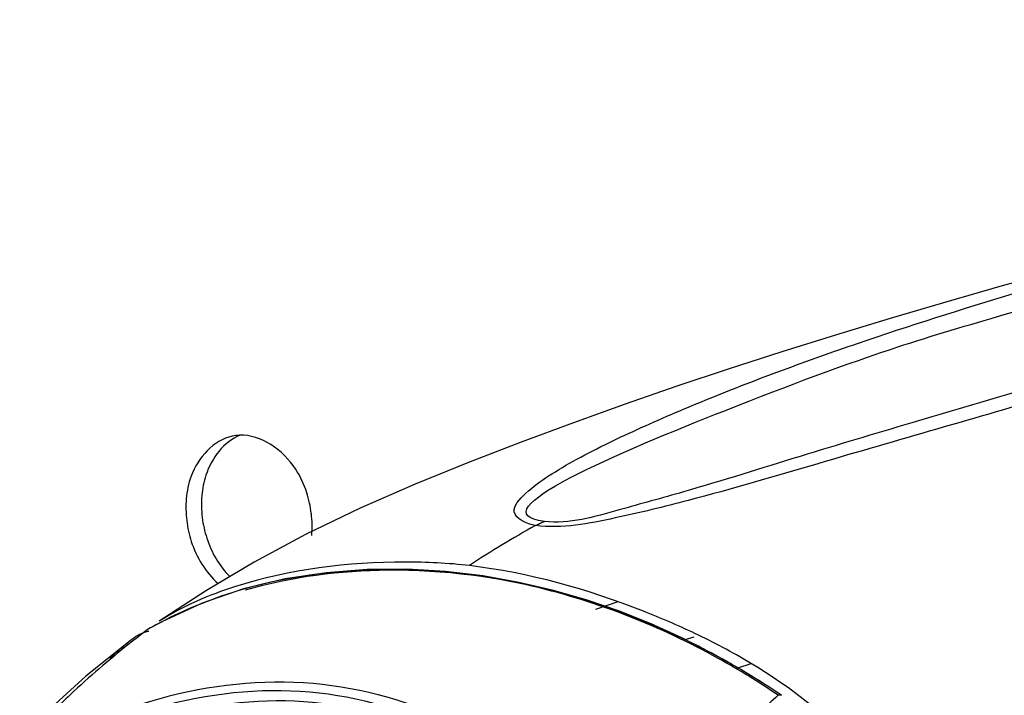
# Model space of a CAD drawing. Units: millimetres. Extents: x 0 to 420, y 0 to 297.
# Drawn here: x 300 to 303, y 101 to 103 of the extents above; entities that cross this region are included whole.
import ezdxf

# ---------------------------------------------------------------- set-up
doc = ezdxf.new("R2010")
doc.units = ezdxf.units.MM
doc.header["$LTSCALE"] = 23.1
doc.layers.get('0').update_dxf_attribs({"linetype": 'CONTINUOUS'})

msp = doc.modelspace()

# ---------------------------------------------------------------- linework, layer by layer
at = {"color": 6, "linetype": 'CONTINUOUS'}
for p, q in [((303.125, 102.0978), (302.8287, 102.0151)), ((300.791, 101.2356), (300.6701, 101.157)), ((300.8858, 101.2393), (300.7802, 101.203)), ((300.7802, 101.203), (300.6766, 101.1555)), ((300.6766, 101.1555), (300.6444, 101.1381)), ((300.5953, 101.1064), (300.4822, 101.0158)), ((302.1514, 101.0376), (302.186, 101.0481)), ((300.4822, 101.0158), (300.348, 100.8941))]:
    msp.add_line(p, q, dxfattribs=at)
at = {"color": 9, "linetype": 'CONTINUOUS'}
for p, q in [((301.8442, 101.2064), (301.7876, 101.1866)), ((302.0173, 101.1097), (302.0397, 101.1165))]:
    msp.add_line(p, q, dxfattribs=at)
at = {"color": 6, "linetype": 'CONTINUOUS'}
for points in [[(302.8287, 102.0151), (302.6841, 101.9736), (302.5418, 101.9317), (302.4021, 101.8894), (302.2648, 101.8466), (302.1292, 101.8028), (301.9957, 101.7582), (301.8636, 101.7125), (301.7307, 101.6649), (301.5967, 101.6152)], [(301.5967, 101.6152), (301.4619, 101.5631), (301.325, 101.5073), (301.1845, 101.4458), (301.0447, 101.3787), (300.9129, 101.3081), (300.791, 101.2356)], [(301.3042, 101.2896), (301.2022, 101.2888), (301.0981, 101.2809), (300.9924, 101.2649), (300.8858, 101.2393)], [(301.6798, 101.2353), (301.5907, 101.2562), (301.4988, 101.2727), (301.4033, 101.284), (301.3042, 101.2896)], [(302.2624, 100.9677), (302.2336, 100.987), (302.1598, 101.0329), (302.0847, 101.0753), (302.0082, 101.1142), (301.9294, 101.1499), (301.8486, 101.1821), (301.7658, 101.2105), (301.6798, 101.2353)]]:
    msp.add_lwpolyline(points, dxfattribs=at)
at = {"color": 9, "linetype": 'CONTINUOUS'}
msp.add_lwpolyline([(301.6336, 101.4016), (301.6362, 101.4029), (301.6387, 101.4043), (301.6412, 101.4055), (301.6437, 101.4068), (301.6462, 101.4079), (301.6488, 101.4091), (301.6513, 101.4102), (301.6539, 101.4113), (301.6564, 101.4123)], dxfattribs=at)
at = {"color": 6, "linetype": 'CONTINUOUS'}
for centre, radius, start, end in [((300.8815, 101.512), 0.121, 92.9563, 101.6805), ((301.0404, 101.4553), 0.2624, 174.9366, 181.0191), ((300.7791, 101.3985), 0.2824, 6.9159, 17.9808), ((301.0007, 101.4471), 0.2624, 174.9366, 181.0191), ((301.0519, 101.4556), 0.2739, 181.0478, 186.9594), ((300.7876, 101.3993), 0.2739, 1.0478, 6.9594), ((301.0604, 101.4564), 0.2824, 186.9159, 197.9808), ((300.7991, 101.3996), 0.2624, 354.9366, 1.0191), ((301.0182, 101.4475), 0.2799, 192.4698, 198.0005), ((300.6518, 101.0663), 0.0649, 97.2419, 104.8716), ((300.8952, 100.7136), 0.4943, 131.3908, 135.3644)]:
    msp.add_arc(centre, radius, start, end, dxfattribs=at)
at = {"color": 9, "linetype": 'CONTINUOUS'}
for centre, radius, start, end in [((302.7585, 99.3521), 2.3379, 118.7585, 123.6132), ((301.2007, 100.1447), 1.1384, 106.2213, 117.6637), ((301.2265, 100.0944), 1.1949, 117.6425, 119.2072), ((302.0503, 99.2547), 2.3504, 126.7687, 128.3591), ((302.0545, 99.2494), 2.3571, 128.3585, 133.1481), ((301.1987, 99.4225), 1.875, 62.6615, 63.2618), ((301.1969, 99.4194), 1.8786, 60.9933, 62.6559), ((301.1217, 99.2838), 2.0336, 59.9774, 60.9915), ((301.0234, 99.1139), 2.2299, 58.8819, 59.975), ((301.1525, 99.3235), 1.9838, 57.4022, 58.9451), ((301.4632, 99.8097), 1.4068, 55.3403, 57.3951), ((302.0975, 99.2035), 2.42, 133.148, 134.7153)]:
    msp.add_arc(centre, radius, start, end, dxfattribs=at)
at = {"color": 2, "linetype": 'CONTINUOUS'}
msp.add_arc((301.3029, 99.5727), 1.7196, 59.2306, 64.5446, dxfattribs=at)
at = {"color": 9, "linetype": 'CONTINUOUS'}
for points, knots in [([(305.6822, 102.6969), (305.7468, 102.6893), (305.9117, 102.6451), (305.7834, 102.4219), (305.5499, 102.3757), (305.2642, 102.3286), (304.9599, 102.2667), (304.5668, 102.1793), (304.0911, 102.0603), (303.5278, 101.9008), (302.952, 101.732), (302.4492, 101.5879), (302.0741, 101.4766), (301.8349, 101.4187), (301.7014, 101.3933), (301.6336, 101.4016)], [0, 0, 0, 0, 0.041984, 0.073145, 0.126277, 0.193601, 0.260609, 0.326389, 0.453395, 0.576826, 0.704072, 0.840384, 0.914517, 0.955944, 1, 1, 1, 1]), ([(305.6194, 102.6666), (305.6536, 102.6626), (305.7339, 102.6543), (305.7048, 102.5522), (305.6279, 102.5067), (305.4889, 102.4327), (305.272, 102.3866), (305.006, 102.3222), (304.7342, 102.2576), (304.375, 102.1695), (303.9318, 102.0554), (303.4029, 101.9048), (302.9595, 101.7722), (302.5942, 101.6638), (302.3068, 101.5783), (302.0574, 101.4991), (301.8415, 101.4406), (301.7204, 101.4045), (301.6564, 101.4123)], [0, 0, 0, 0, 0.023538, 0.037172, 0.05819, 0.084179, 0.144697, 0.208144, 0.271948, 0.335596, 0.461121, 0.584969, 0.711691, 0.777627, 0.845585, 0.916923, 0.955942, 1, 1, 1, 1]), ([(301.6336, 101.4016), (301.6122, 101.4042), (301.5571, 101.4315), (301.6151, 101.4928), (301.6678, 101.5305), (301.7687, 101.5895), (301.9062, 101.6544), (302.0825, 101.7297), (302.2674, 101.8011), (302.5266, 101.8931), (302.9953, 102.0408), (303.6528, 102.2224), (304.1698, 102.3828), (304.4193, 102.4525)], [0, 0, 0, 0, 0.020929, 0.038549, 0.062483, 0.089692, 0.148802, 0.210723, 0.274623, 0.340503, 0.476643, 0.749605, 1, 1, 1, 1]), ([(301.6564, 101.4123), (301.4765, 101.4342), (302.3597, 101.8022), (302.9075, 101.9641), (303.7389, 102.2046), (304.2094, 102.3366)], [0, 0, 0, 0, 0.199149, 0.463021, 1, 1, 1, 1]), ([(302.6285, 100.5768), (302.7723, 100.6619), (303.0187, 100.8799), (303.4801, 101.0084), (303.9025, 101.1632), (304.4518, 101.37), (305.1426, 101.6112), (305.7025, 101.7867), (305.974, 101.9041)], [0, 0, 0, 0, 0.138793, 0.267207, 0.391802, 0.513767, 0.754293, 1, 1, 1, 1]), ([(302.7806, 100.4154), (303.0507, 100.5506), (303.5905, 100.7901), (304.6466, 101.2714), (305.445, 101.5891), (305.9795, 101.7884)], [0, 0, 0, 0, 0.260234, 0.508552, 1, 1, 1, 1]), ([(306.6969, 101.7463), (305.9068, 101.5266), (304.8128, 101.1469), (303.5085, 100.6222), (302.9697, 100.3909), (302.7361, 100.3004)], [0, 0, 0, 0, 0.583172, 0.821815, 1, 1, 1, 1]), ([(302.2552, 100.967), (302.2055, 101.0007), (302.0101, 101.1212), (301.793, 101.2069), (301.628, 101.2455)], [0, 0, 0, 0, 0.261564, 1, 1, 1, 1]), ([(301.7529, 100.6783), (301.5684, 100.8513), (301.066, 101.1006), (300.5308, 100.9371), (300.3126, 100.7973)], [0, 0, 0, 0, 0.493918, 1, 1, 1, 1]), ([(301.7348, 100.6575), (301.5536, 100.8296), (301.0574, 101.0787), (300.5282, 100.9148), (300.3132, 100.7755)], [0, 0, 0, 0, 0.493756, 1, 1, 1, 1]), ([(301.6991, 100.6664), (301.5198, 100.8248), (301.0386, 101.0463), (300.5362, 100.8859), (300.3295, 100.7529)], [0, 0, 0, 0, 0.493177, 1, 1, 1, 1]), ([(302.2552, 100.967), (302.2216, 100.9371), (302.0822, 100.8075), (301.9507, 100.6697), (301.8533, 100.5619)], [0, 0, 0, 0, 0.236418, 1, 1, 1, 1]), ([(302.2552, 100.967), (302.2564, 100.9677), (302.2588, 100.9688), (302.2615, 100.9683), (302.2624, 100.9677)], [0, 0, 0, 0, 0.570786, 1, 1, 1, 1])]:
    msp.add_open_spline(points, degree=3, knots=knots, dxfattribs=at)
at = {"color": 6, "linetype": 'CONTINUOUS'}
for points, knots in [([(300.857, 101.6305), (300.8091, 101.6206), (300.7532, 101.557), (300.7411, 101.4899), (300.7393, 101.4702)], [0, 0, 0, 0, 0.712583, 1, 1, 1, 1]), ([(300.8773, 101.6329), (300.8354, 101.6165), (300.7915, 101.5574), (300.7806, 101.4961), (300.779, 101.4784)], [0, 0, 0, 0, 0.717536, 1, 1, 1, 1]), ([(301.0478, 101.4856), (301.0408, 101.507), (301.0095, 101.5779), (300.931, 101.6357), (300.8753, 101.6328)], [0, 0, 0, 0, 0.287099, 1, 1, 1, 1]), ([(300.5951, 101.1071), (300.6013, 101.112), (300.6138, 101.1209), (300.628, 101.1272), (300.6351, 101.1291)], [0, 0, 0, 0, 0.516986, 1, 1, 1, 1]), ([(300.5683, 101.0844), (300.5728, 101.0883), (300.5815, 101.096), (300.5905, 101.1035), (300.5951, 101.1071)], [0, 0, 0, 0, 0.506623, 1, 1, 1, 1])]:
    msp.add_open_spline(points, degree=3, knots=knots, dxfattribs=at)
for points in [[(300.7383, 101.4424), (300.7387, 101.4238), (300.7409, 101.4052), (300.745, 101.3871)], [(300.752, 101.361), (300.7652, 101.3205), (300.7888, 101.2813), (300.8209, 101.2533)], [(300.7918, 101.3692), (300.8036, 101.3329), (300.8235, 101.2978), (300.8506, 101.2708)]]:
    msp.add_open_spline(points, degree=3, dxfattribs=at)
at = {"color": 2, "linetype": 'CONTINUOUS'}
for points, knots in [([(301.4642, 101.2991), (301.4096, 101.3055), (301.2086, 101.3151), (301.0047, 101.2899), (300.8654, 101.2455)], [0, 0, 0, 0, 0.273164, 1, 1, 1, 1]), ([(302.042, 101.1253), (301.9987, 101.146), (301.8134, 101.2251), (301.6167, 101.2811), (301.4642, 101.2991)], [0, 0, 0, 0, 0.238197, 1, 1, 1, 1])]:
    msp.add_open_spline(points, degree=3, knots=knots, dxfattribs=at)
at = {"color": 9, "linetype": 'CONTINUOUS'}
for points in [[(301.2818, 101.2885), (301.1477, 101.2902), (301.0115, 101.2751), (300.8827, 101.2378)], [(300.8912, 101.2371), (301.009, 101.2714), (301.1332, 101.2868), (301.2559, 101.288)], [(301.2559, 101.288), (301.3977, 101.2893), (301.5408, 101.2704), (301.6781, 101.2348)], [(301.628, 101.2455), (301.5148, 101.2719), (301.3981, 101.287), (301.2818, 101.2885)], [(301.6781, 101.2348), (301.8037, 101.2022), (301.9264, 101.1554), (302.0423, 101.097)]]:
    msp.add_open_spline(points, degree=3, dxfattribs=at)
at = {"color": 2, "linetype": 'CONTINUOUS'}
for points in [[(300.8654, 101.2455), (300.7973, 101.2237), (300.7304, 101.1952), (300.67, 101.157)], [(302.4737, 100.8122), (302.392, 100.9073), (302.2902, 100.986), (302.1826, 101.0502)]]:
    msp.add_open_spline(points, degree=3, dxfattribs=at)

doc.saveas('drawing.dxf')
